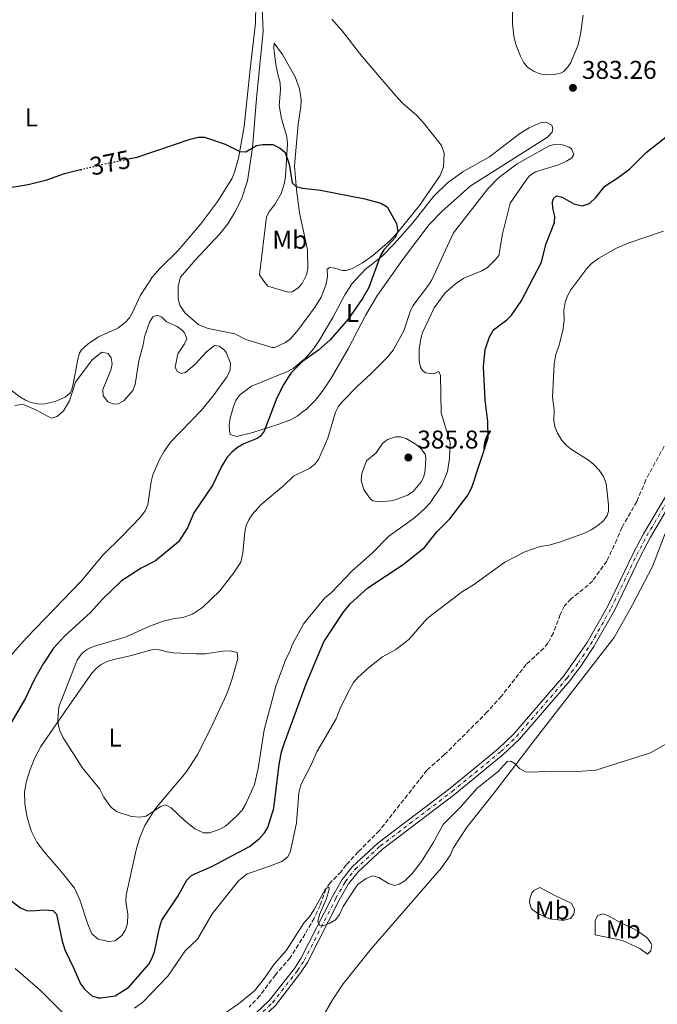
# Model space of a CAD drawing. Units: metres. Extents: x 625375 to 628853, y 4680975 to 4683349.
# Drawn here: x 627405 to 627654, y 4681639 to 4682023 of the extents above; entities that cross this region are included whole.
import ezdxf
from ezdxf.enums import TextEntityAlignment as Align

# ---------------------------------------------------------------- set-up
doc = ezdxf.new("R2010")
doc.units = ezdxf.units.M
doc.header["$MEASUREMENT"] = 0
for name, pattern in [('DGN Style 3', [2.435890702152634, 1.739921930109024, -0.6959687720436097]), ('DGN Style 4', [2.7856150101045474, 1.391937544087219, -0.6959687720436097, 0.001739921930109024, -0.6959687720436097]), ('DGN Style 5', [1.217945351076317, 0.5219765790327072, -0.6959687720436097])]:
    doc.linetypes.add(name, pattern=pattern)
for name, color, linetype, lineweight in [('Barranco lineal', 142, 'DGN Style 3', 13), ('Cota de curva de nivel directora', 7, 'Continuous', 0), ('Cota de punto acotado terreno', 7, 'Continuous', 0), ('Curva de nivel directora', 30, 'Continuous', 30), ('Curva de nivel directora no vista', 30, 'DGN Style 5', 30), ('Curva de nivel intermedia', 30, 'Continuous', 0), ('Eje pista pavimentada', 7, 'DGN Style 4', 0), ('Etiqueta de uso rústico', 92, 'Continuous', 0), ('Línea de cambio de uso (parcela vista)', 92, 'Continuous', 0), ('Línea de pista pavimentada', 7, 'Continuous', 0), ('pavimentado', 23, 'Continuous', 0), ('Punto acotado terreno (símbolo)', 7, 'Continuous', 0)]:
    doc.layers.add(name, color=color, linetype=linetype, lineweight=lineweight)
doc.styles.add('Style-Arial', font='arial.ttf')

# ---------------------------------------------------------------- blocks, each defined once
blk = doc.blocks.new('5PATER')
at = {"layer": 'Punto acotado terreno (símbolo)', "linetype": 'Continuous', "lineweight": 0}
h = blk.add_hatch(color=51, dxfattribs=at)
edge = h.paths.add_edge_path()
edge.add_ellipse((0, 0), major_axis=(-0.1095731443231308, -0.1110710700762829), ratio=0.9994222409660317, start_angle=0, end_angle=360)

msp = doc.modelspace()

# ---------------------------------------------------------------- linework, layer by layer
at = {"layer": 'Barranco lineal', "color": 142, "linetype": 'DGN Style 3', "lineweight": 13}
msp.add_polyline3d([(627656.3399999999, 4681856.730000001, 366.9199999999983), (627649.1299999999, 4681843.539999999, 366.6499999999942), (627645.5999999996, 4681835.100000001, 366.5099999999948), (627639.8200000003, 4681825.08, 366.2400000000052), (627637.8700000001, 4681820.350000001, 365.9600000000065), (627633.9199999999, 4681811.9, 365.9600000000065), (627628.4400000004, 4681804.289999999, 365.5399999999936), (627626.6600000003, 4681802.539999999, 365.5299999999988), (627619.9600000001, 4681797.199999999, 365.6999999999971), (627617.4699999997, 4681794.51, 365.5800000000018), (627615.7699999996, 4681791.07, 365.5399999999936), (627613.0999999996, 4681783.930000001, 365.5399999999936), (627610.9699999997, 4681779.930000001, 365.5399999999936), (627609.3700000001, 4681778, 365.5399999999936), (627602.4900000002, 4681771.630000001, 365.4100000000035), (627592.79, 4681759.220000001, 365.4100000000035), (627587.29, 4681753.109999999, 365.2700000000041), (627570.6799999997, 4681736.5, 365.179999999993), (627563.7699999996, 4681730.369999999, 365.1300000000047), (627545.2100000001, 4681706.859999999, 364.9900000000052), (627536.9500000002, 4681698.550000001, 364.9900000000052), (627532.29, 4681693.529999999, 364.9900000000052), (627530.29, 4681690.82, 364.9900000000052), (627526.0499999998, 4681686.560000001, 364.9900000000052), (627524.3700000001, 4681684.16, 364.9900000000052), (627522.0999999996, 4681677.680000001, 364.8600000000006), (627519.8200000003, 4681672.74, 364.7299999999959), (627516.25, 4681666.609999999, 364.7899999999936), (627510.4500000002, 4681657.300000001, 364.4400000000023), (627504.6699999999, 4681650.65, 364.3800000000047), (627498.5599999997, 4681642.470000001, 364.3099999999977), (627494.4600000001, 4681638.08, 364.1000000000058)], dxfattribs=at)
at = {"layer": 'Curva de nivel directora', "color": 30, "linetype": 'Continuous', "lineweight": 30, "elevation": 375, "flags": 128}
for points in [[(627331.0700000003, 4681983.280000002), (627336.3200000008, 4681982.980000001), (627339.4500000001, 4681982.250000001), (627343.0699999988, 4681980.630000004), (627353.9499999997, 4681973.310000002), (627357.07, 4681971.560000002), (627361.7899999984, 4681968.08), (627372.4500000002, 4681962.160000001), (627378.1900000002, 4681958.550000001), (627384.1299999991, 4681956.36), (627387.5199999998, 4681956.289999999), (627398.7699999996, 4681957.130000002), (627408.2099999987, 4681958.67), (627415.5699999991, 4681960.5), (627422.4299999989, 4681963.02), (627428.6200000005, 4681964.51)], [(627442.1499999999, 4681642.470000002), (627447.5599999991, 4681645.84), (627455.2500000002, 4681654.820000002), (627456.54, 4681656.960000004), (627457.5199999991, 4681659.609999999), (627459.419999999, 4681668.910000003), (627460.3199999997, 4681671.940000001), (627466.4599999997, 4681681.08), (627470.1399999988, 4681687.58), (627471.9499999994, 4681689.33), (627473.029999999, 4681689.940000001), (627479.8699999986, 4681692.880000002), (627494.5699999994, 4681700.630000001), (627498.3699999992, 4681703.670000001), (627500.400000001, 4681705.939999999), (627501.7199999997, 4681708.080000001), (627504.0399999998, 4681715.630000002), (627506.0899999995, 4681732.67), (627507.0700000008, 4681737.580000001), (627508.1700000004, 4681741.03), (627516.6199999994, 4681764.09), (627523.5300000006, 4681780.49), (627531.0699999998, 4681791.940000001), (627533.77, 4681795.330000001), (627540.7300000003, 4681801.449999999), (627554.5300000004, 4681810.630000001), (627562.8699999999, 4681817.210000002), (627567.5700000004, 4681823.380000001), (627572.7499999994, 4681828.460000001), (627579.8399999993, 4681837.690000001), (627581.4199999997, 4681840.980000001), (627587.5899999987, 4681860.010000001), (627587.4700000002, 4681866.380000001), (627586.489999999, 4681874.62), (627585.8600000008, 4681887.77), (627586.4399999998, 4681894.400000001), (627588.2100000001, 4681899.400000001), (627589.7099999998, 4681902.020000001), (627594.9499999991, 4681905.980000001), (627596.6900000003, 4681907.779999999), (627600.4900000001, 4681913.279999999), (627608.4099999995, 4681928.500000001), (627610.1599999996, 4681935.300000001), (627613.5500000003, 4681943.87), (627613.6100000007, 4681946.369999999), (627612.8599999996, 4681949.53), (627612.7900000003, 4681952.02), (627613.1500000001, 4681953.24), (627614.2499999999, 4681954.290000001), (627616.5700000002, 4681953.720000001), (627621.0099999991, 4681951.220000002), (627624.3599999996, 4681950.450000001), (627627.2299999996, 4681951.350000001), (627629.6199999991, 4681953.630000002), (627633.1300000005, 4681958.020000001), (627638.3999999987, 4681961.460000001), (627642.9099999995, 4681964.880000001), (627649.2699999985, 4681971.180000001), (627660.7399999994, 4681980.220000001)], [(627447.3800000002, 4681968.689999999), (627450.7199999996, 4681969.380000001), (627471.4299999987, 4681976.340000001), (627474.5199999998, 4681977.160000001), (627477.0199999987, 4681977.220000002), (627485.1100000001, 4681974.460000001), (627490.7800000008, 4681971.560000002), (627493.1900000003, 4681971.510000001), (627497.2800000006, 4681973.980000001), (627499.7599999994, 4681974.36), (627503.6399999998, 4681974.26), (627506.4999999986, 4681972.920000001), (627508.4199999986, 4681971.15), (627510.0900000005, 4681966.689999999), (627511.2699999984, 4681959.4), (627512.7599999993, 4681957.880000001), (627515.1799999999, 4681957.310000001), (627522.3199999991, 4681956.560000001), (627539.53, 4681953.16), (627545.8400000001, 4681951.440000001), (627548.3199999988, 4681950.000000002), (627551.8799999994, 4681943.480000001), (627552.4400000004, 4681940.340000001), (627551.3399999985, 4681938.09), (627546.9499999986, 4681933.199999999), (627545.5999999986, 4681931.100000001), (627541.1599999995, 4681918.57), (627538.6499999994, 4681914.240000002), (627533.01, 4681906.260000002), (627526.0699999998, 4681898.120000001), (627521.49, 4681894.170000001), (627515.2800000005, 4681889.689999999), (627510.7000000007, 4681885.130000002), (627507.909999999, 4681880.91), (627505.1699999986, 4681875.59), (627500.3000000004, 4681862.53), (627498.7899999993, 4681860.480000001), (627497.5899999992, 4681859.650000001), (627492.2999999984, 4681857.580000001), (627489.9499999993, 4681856.26), (627487.6200000002, 4681854.420000001), (627485.8399999988, 4681852.480000001), (627483.6500000005, 4681848.850000001), (627480.2599999999, 4681841.590000001), (627472.9100000005, 4681830.79), (627470.3400000001, 4681824.880000001), (627466.889999999, 4681819.42), (627457.89, 4681812.07), (627452.3800000004, 4681809.130000002), (627444.6800000002, 4681804.230000002), (627437.2999999997, 4681797.11), (627432.730000001, 4681792.050000003), (627422.3799999999, 4681782.600000001), (627418.0700000003, 4681778.029999999), (627414.1200000007, 4681771.880000002), (627410.6499999994, 4681765.619999999), (627407.1799999983, 4681758.439999999), (627396.8699999996, 4681740.990000002)], [(627399.3499999985, 4681681.130000002), (627405.2599999983, 4681676.76), (627407.6099999996, 4681675.789999999), (627408.98, 4681675.619999999), (627414.74, 4681676.050000001), (627417.8400000001, 4681675.670000001), (627419.2399999994, 4681674.310000002), (627421.5499999983, 4681663.770000001), (627422.639999999, 4681660.17), (627426.1100000002, 4681653.170000002), (627428.7000000009, 4681647.100000001), (627430.2299999997, 4681645.130000002), (627433.0700000006, 4681642.430000001), (627435.4899999991, 4681641.66), (627436.6099999989, 4681641.630000002), (627442.1499999999, 4681642.470000002)]]:
    msp.add_lwpolyline(points, dxfattribs=at)
at = {"layer": 'Curva de nivel directora no vista', "color": 30, "linetype": 'DGN Style 5', "lineweight": 30, "elevation": 375, "flags": 128}
msp.add_lwpolyline([(627428.6200000005, 4681964.51), (627436.9100000006, 4681966.510000001), (627447.3800000002, 4681968.689999999)], dxfattribs=at)
at = {"layer": 'Curva de nivel intermedia', "color": 30, "linetype": 'Continuous', "lineweight": 0, "flags": 128}
for points, elevation in [([(627530.7100000001, 4681873.999999999), (627536.6399999999, 4681880.119999998), (627542.0700000015, 4681885.019999998), (627548.1700000013, 4681891.140000001), (627550.5400000005, 4681894.100000001), (627554.7200000003, 4681901.739999999), (627557.1900000002, 4681909.17), (627558.2499999997, 4681911.440000001), (627564.4299999999, 4681919.439999999), (627565.6500000004, 4681921.619999999), (627574.0999999995, 4681939.939999999), (627587.5400000017, 4681957.069999999), (627591.65, 4681961.329999999), (627598.9700000002, 4681966.779999998), (627611.4200000003, 4681973.849999999), (627613.860000001, 4681974.4), (627616.6500000005, 4681974.170000001), (627619.240000001, 4681973.319999998), (627620.2100000011, 4681972.609999998), (627621.1100000021, 4681970.390000001), (627620.2699999993, 4681969.17), (627618.1600000014, 4681967.779999998), (627614.7300000006, 4681966.24), (627606.0700000013, 4681963.619999998), (627603.9600000014, 4681962.220000002), (627603.0100000014, 4681961.159999999), (627596.2800000013, 4681951.42), (627593.2000000012, 4681939.500000001), (627591.7800000019, 4681931.05), (627590.4299999997, 4681929.3), (627587.3800000009, 4681926.329999999), (627585.2300000006, 4681925.039999999), (627578.1100000015, 4681922.220000001), (627574.9300000009, 4681920.05), (627570.8400000005, 4681916.439999998), (627566.6100000015, 4681910.680000001), (627562.1800000013, 4681901.279999999), (627561.4700000006, 4681899.259999999), (627560.6799999994, 4681894.600000001), (627560.7500000009, 4681889.96), (627561.2800000006, 4681887.539999999), (627562.0100000015, 4681886.189999999), (627563.2300000018, 4681885.349999999), (627566.3400000011, 4681884.88), (627568.3900000007, 4681885.77), (627569.0999999993, 4681884.229999999), (627569.2699999991, 4681869.699999998), (627572.7800000006, 4681858.09), (627572.5300000003, 4681851.939999999), (627571.7800000014, 4681846.890000001), (627569.5900000011, 4681841.4), (627564.990000001, 4681834.630000001), (627562.9800000016, 4681832.470000002), (627558.9100000013, 4681828.800000001), (627548.9700000014, 4681821.67), (627542.4699999993, 4681814.99), (627534.6600000019, 4681808.159999999), (627526.3600000005, 4681799.599999999), (627523.9800000021, 4681797.67), (627515.7099999997, 4681787.56), (627511.3600000001, 4681779.58), (627510.2000000001, 4681776.46), (627508.6900000012, 4681773.689999999), (627504.9000000004, 4681763.130000002), (627500.3400000005, 4681746.2), (627497.9199999999, 4681731.13), (627496.5400000007, 4681724.800000001), (627493.0499999995, 4681716.999999999), (627491.770000001, 4681714.859999998), (627489.8100000008, 4681712.769999999), (627485.270000001, 4681708.62), (627483.0500000014, 4681707.390000001), (627479.1100000008, 4681705.949999999), (627476.6200000008, 4681706.029999999), (627473.2300000001, 4681707.509999999), (627469.2300000014, 4681710.779999999), (627463.99, 4681715.689999999), (627461.7700000004, 4681716.859999998), (627459.8500000003, 4681716.32), (627454.230000001, 4681712.449999998), (627451.7600000012, 4681712.06), (627448.5600000004, 4681712.359999999), (627443.0199999994, 4681714.160000001), (627440.980000001, 4681715.59), (627439.8800000012, 4681716.87), (627437.7700000012, 4681719.930000001), (627436.1700000009, 4681723.01), (627429.3300000011, 4681731.499999999), (627421.7500000016, 4681743.259999999), (627420.680000001, 4681745.519999999), (627420.1400000001, 4681747.539999999), (627419.8300000017, 4681750.029999998), (627420.2499999997, 4681755.17), (627427.3100000005, 4681773.289999999), (627429.1600000013, 4681775.900000001), (627431.0800000012, 4681777.499999999), (627433.6699999997, 4681778.639999999), (627446.4400000015, 4681782.359999998), (627455.3200000018, 4681786.449999999), (627460.9400000012, 4681788.499999999), (627465.2599999994, 4681789.529999999)], 380.0000000000001), ([(627632.6000000008, 4681827.599999999), (627634.1000000006, 4681829.670000001), (627634.6100000001, 4681831.419999998), (627634.57, 4681833.92), (627633.6600000003, 4681842.149999999), (627632.5700000017, 4681844.87), (627630.9199999999, 4681847.359999999), (627628.820000001, 4681849.57), (627626.7300000011, 4681851.26), (627620.1300000007, 4681855.489999999), (627618.2100000007, 4681856.98), (627616.2800000017, 4681859.180000001), (627614.6900000002, 4681861.740000002), (627613.6200000017, 4681864.3), (627613.2500000009, 4681866.779999999), (627613.3500000014, 4681870.84), (627612.7500000001, 4681875.880000001), (627613.4100000017, 4681888.739999999), (627614.0399999998, 4681892.529999998), (627615.1999999998, 4681895.65), (627616.8200000003, 4681901.869999999), (627617.2800000008, 4681905.83), (627617.2200000006, 4681909.619999998), (627617.690000002, 4681912.720000001), (627618.49, 4681915.09), (627619.9500000018, 4681917.649999999), (627626.0899999996, 4681925.929999999), (627627.7999999997, 4681927.75), (627630.8600000017, 4681929.980000001), (627637.6700000003, 4681933.92), (627642.2800000013, 4681935.819999999), (627655.9800000007, 4681940.5)], 370.0000000000001), ([(627458.6000000008, 4681907.849999998), (627460.3200000019, 4681907.01), (627462.2500000009, 4681905.15), (627466.4100000006, 4681903.319999999), (627468.3799999999, 4681901.869999999), (627469.2000000001, 4681900.959999999), (627470.1400000011, 4681898.59), (627469.2699999993, 4681896.659999999), (627466.5700000015, 4681892.66), (627465.6200000015, 4681887.579999999), (627466.3400000012, 4681885.77), (627467.9000000014, 4681885.109999999), (627469.6100000013, 4681885.480000001), (627473.4300000013, 4681888.710000001), (627477.7499999997, 4681893.519999999), (627480.9800000017, 4681895.98), (627482.7000000007, 4681895.66), (627484.7600000014, 4681894.199999998), (627485.4900000001, 4681893.289999999), (627487.1100000006, 4681889.019999999), (627486.980000001, 4681886.429999999), (627485.8099999997, 4681883.829999999), (627480.4200000007, 4681876.350000001), (627475.860000001, 4681870.769999999), (627463.82, 4681858.279999998), (627461.14, 4681854.539999999), (627459.3000000005, 4681851.249999999), (627456.8100000005, 4681845.529999999), (627456.16, 4681842.939999999), (627454.9199999995, 4681833.800000001), (627453.9100000014, 4681831.519999999), (627452.1100000021, 4681829.009999999), (627444.9599999995, 4681821.600000001), (627437.4400000004, 4681814.399999999), (627428.8799999997, 4681804.130000002), (627407.5500000016, 4681781.960000001), (627400.3200000008, 4681773.78)], 370.0000000000001), ([(627403.0499999999, 4681872.57), (627405.5600000002, 4681872.930000001), (627406.6600000019, 4681872.800000001), (627411.51, 4681870.730000001), (627417.2300000021, 4681867.630000001), (627419.5700000002, 4681868.240000002), (627422.0100000009, 4681870.46), (627424.3500000011, 4681874.449999998), (627426.6500000012, 4681881.71), (627433.1700000013, 4681890.38), (627436.9700000011, 4681893.4), (627439.4100000019, 4681892.869999998), (627440.6100000021, 4681891.220000001), (627440.99, 4681888.82), (627440.4700000013, 4681886.38), (627437.36, 4681878.779999999), (627437.540000001, 4681876.29), (627439.3200000002, 4681873.989999999), (627441.8000000013, 4681873.050000001), (627443.300000001, 4681873.199999998), (627445.5200000006, 4681874.430000001), (627449.0700000002, 4681878.449999999), (627450.04, 4681880.749999999), (627451.4700000007, 4681890.009999999), (627453.1000000001, 4681896.23), (627453.5600000005, 4681899.34), (627455.5400000009, 4681905.05), (627456.8700000008, 4681907.130000001), (627458.6000000008, 4681907.849999998)], 370.0000000000001), ([(627465.2599999994, 4681789.529999999), (627468.5200000006, 4681789.929999999), (627472.2900000013, 4681791.189999999), (627476.2000000007, 4681793.829999999), (627482.9800000022, 4681800.3), (627488.3800000001, 4681807.27), (627491.2000000009, 4681811.529999999), (627491.9299999997, 4681815.130000001), (627492.7800000012, 4681823.340000001), (627493.310000001, 4681825.779999999), (627494.2600000009, 4681828.01), (627495.6600000003, 4681830.109999998), (627499.0300000008, 4681833.819999999), (627508.0099999995, 4681841.369999999), (627511.72, 4681844.970000001), (627518.040000001, 4681848.17), (627520.0100000004, 4681849.729999999), (627521.4299999997, 4681851.49), (627525.0800000018, 4681859.81), (627528.0900000003, 4681869.92), (627529.1900000002, 4681872.09), (627530.7100000001, 4681873.999999999)], 380.0000000000001), ([(627545.260000001, 4681834.999999999), (627542.8100000012, 4681835.42), (627542.1500000019, 4681835.810000001), (627541.1000000014, 4681837), (627539.1600000013, 4681839.890000001), (627538.0700000006, 4681843.32), (627538.37, 4681846.07), (627540.2200000007, 4681850.949999999), (627543.9300000012, 4681854.079999999), (627546.4500000002, 4681857.730000001), (627548.4000000015, 4681859.269999999), (627551.6400000004, 4681860.390000001), (627553.4700000009, 4681860.42), (627555.7100000005, 4681859.759999998), (627559.5400000017, 4681857.409999999), (627561.4100000003, 4681855.769999999), (627563.0399999997, 4681853.640000001), (627563.4000000019, 4681852.140000001), (627563.1300000013, 4681847.319999999), (627562.5700000003, 4681844.890000001), (627561.6500000017, 4681842.99), (627558.4100000006, 4681839.099999999), (627556.1799999999, 4681837.599999999), (627551.8000000013, 4681835.9), (627549.7200000002, 4681835.41), (627545.260000001, 4681834.999999999)], 385), ([(627449.7000000004, 4681637.720000001), (627452.9300000002, 4681640.009999999), (627462.7600000005, 4681650.13), (627469.4900000007, 4681660.060000001), (627474.2400000005, 4681664.600000001), (627480.0000000005, 4681674.48), (627490.24, 4681687.300000001), (627493.6300000006, 4681690.03), (627501.3200000018, 4681692.56), (627507.1500000012, 4681694.88), (627509.5300000017, 4681696.63), (627510.6200000002, 4681698.899999999), (627512.9400000003, 4681709.939999999), (627513.7899999997, 4681721.66), (627514.600000001, 4681724.769999999), (627518.7100000017, 4681732.739999999), (627520.7700000001, 4681737.599999999), (627528.3099999995, 4681750.449999999), (627530.2000000004, 4681755.08), (627533.6400000004, 4681762.060000001), (627535.1500000014, 4681764.66), (627536.8000000009, 4681766.539999999), (627540.9699999995, 4681770.279999999), (627546.4900000005, 4681774.56), (627551.6400000004, 4681777.479999999), (627556.77, 4681781.359999999), (627563.6699999999, 4681789.369999998), (627565.6300000002, 4681790.930000001), (627577.6199999999, 4681800.079999999), (627581.870000001, 4681802.720000001), (627594.1800000002, 4681811.480000001), (627601.99, 4681815.600000001), (627607.9800000002, 4681817.58), (627611.4100000013, 4681818.15), (627615.8600000015, 4681819.429999999), (627625.2800000005, 4681822.84), (627627.8399999999, 4681824.09), (627630.3900000001, 4681825.849999999), (627632.6000000008, 4681827.599999999)], 370.0000000000001), ([(627482.3400000007, 4681633.88), (627490.28, 4681639.380000001), (627496.4800000006, 4681644.470000001), (627500.4500000002, 4681649.350000001), (627504.1500000015, 4681654.83), (627509.0500000011, 4681660.329999999), (627515.9100000008, 4681670.999999999), (627517.8200000019, 4681673.099999999), (627519.8200000002, 4681676.149999999), (627524.1699999999, 4681684.130000001), (627525.54, 4681684.849999999), (627525.6400000006, 4681683.900000001), (627524.4900000017, 4681680.01), (627521.9200000013, 4681674.12), (627521.2700000008, 4681671.359999999), (627521.9800000016, 4681669.819999999), (627523.1900000009, 4681669.75), (627525.6699999997, 4681670.65), (627528.1399999995, 4681672.15), (627529.6600000017, 4681674.130000001), (627531.1600000015, 4681677.27), (627536.3600000006, 4681685.230000001), (627536.9599999996, 4681685.970000001), (627540.0300000008, 4681688.17), (627542.5900000001, 4681689.240000002), (627544.9900000006, 4681688.55), (627548.7500000002, 4681686.239999999), (627551.1700000009, 4681685.49), (627552.9600000012, 4681686.039999999), (627555.2000000009, 4681687.24), (627558.1600000003, 4681690.249999999), (627561.6000000002, 4681694.869999999), (627566.1399999999, 4681702.08), (627570.160000001, 4681709.279999999), (627576.7000000011, 4681715.819999999), (627583.3600000021, 4681723.430000001), (627591.6000000008, 4681729.92), (627595.070000002, 4681733.759999999), (627596.5300000017, 4681733.949999999), (627598.1800000012, 4681732.95), (627599.850000001, 4681731.079999999), (627602.1900000012, 4681729.829999999), (627604.6900000002, 4681729.600000001), (627612.4300000004, 4681729.98), (627622.490000001, 4681729.970000001), (627629.6200000013, 4681730.489999999), (627650.9400000004, 4681737.21), (627661.5199999996, 4681743.220000001)], 365.0000000000001), ([(627403.1700000007, 4681653.130000002), (627413.0600000012, 4681644.58), (627421.5100000004, 4681636.079999999)], 370.0000000000001)]:
    msp.add_lwpolyline(points, dxfattribs=dict(at, elevation=elevation))
at = {"layer": 'Eje pista pavimentada', "color": 7, "linetype": 'DGN Style 4', "lineweight": 0}
msp.add_polyline3d([(627489.5300000013, 4681626.38, 365.0299999999988), (627503.5300000003, 4681639.77, 365.1600000000035), (627513.3000000002, 4681652.289999999, 365.2400000000052), (627515.949999999, 4681656.250000002, 365.2400000000052), (627528.2600000004, 4681680.530000002, 365.1799999999931), (627531.9299999982, 4681686.920000004, 365.2500000000001), (627535.8199999996, 4681691.84, 365.2899999999935), (627545.5300000014, 4681700.810000001, 365.3099999999976), (627573.5899999997, 4681722.120000003, 365.2599999999949), (627592.5599999975, 4681737.670000004, 365.5899999999965), (627598.730000001, 4681743.54, 365.6799999999931), (627618.3599999984, 4681766.210000002, 365.7700000000042), (627622.8199999996, 4681772.24, 365.9700000000012), (627627.6099999996, 4681779.440000001, 366.179999999993), (627635.6600000008, 4681793.620000001, 366.5099999999949), (627645.5300000012, 4681814.270000001, 366.8099999999977), (627649.539999999, 4681821.780000002, 366.9400000000024), (627661.0199999989, 4681841.289999999, 367.1600000000035)], dxfattribs=at)
at = {"layer": 'Línea de cambio de uso (parcela vista)', "color": 92, "linetype": 'Continuous', "lineweight": 0, "extrusion": (-0.07732040510152541, 0.02935311708808842, 0.9965741063624668), "elevation": 89282.76206443232, "flags": 128}
msp.add_lwpolyline([(-4599787.87283891, -1071289.758691105), (-4599785.701017735, -1071291.088725985), (-4599784.739024479, -1071291.935111817)], dxfattribs=at)
at = {"layer": 'Línea de cambio de uso (parcela vista)', "color": 92, "linetype": 'Continuous', "lineweight": 0, "extrusion": (-0.02841250294154006, -0.007819069325843335, 0.9995657016081909), "elevation": -54053.47804283403, "flags": 128}
msp.add_lwpolyline([(-4347480.516435651, 1846401.805109443), (-4347480.516435651, 1846410.967352618)], dxfattribs=at)
at = {"layer": 'Línea de cambio de uso (parcela vista)', "color": 92, "linetype": 'Continuous', "lineweight": 0, "extrusion": (-0.04103713138648069, -0.08870900838890625, 0.9952118697434359), "elevation": -440685.2388715982, "flags": 128}
msp.add_lwpolyline([(-1396194.178809281, 4491011.068226832), (-1396191.906311745, 4491012.091337261), (-1396191.281305785, 4491012.193648305)], dxfattribs=at)
at = {"layer": 'Línea de cambio de uso (parcela vista)', "color": 92, "linetype": 'Continuous', "lineweight": 0}
for points in [[(627520.1399999997, 4681911.08, 372.9199999999983), (627513.7199999997, 4681902.230000001, 372.2599999999948), (627510.5800000001, 4681898.57, 371.9199999999983), (627508.5700000003, 4681897.130000001, 371.8099999999977), (627504.29, 4681895.180000001, 371.5599999999977), (627503.4100000003, 4681895.180000001, 371.5099999999948), (627493.1799999997, 4681898.300000001, 371.4400000000023), (627488.8799999999, 4681900.529999999, 371.4400000000023), (627478.4299999997, 4681902.539999999, 371.8099999999977), (627474.8099999997, 4681904.08, 371.8500000000058), (627469.5300000003, 4681908.550000001, 371.820000000007), (627467.3799999999, 4681911.689999999, 371.9199999999983), (627466.7599999999, 4681914.15, 372.0299999999988), (627466.7300000006, 4681919.09, 372.2200000000012), (627467.7000000002, 4681922.619999999, 372.3600000000006), (627473.3399999999, 4681929.17, 372.5399999999936), (627483.0300000003, 4681939.5, 373.5099999999948), (627486.1299999999, 4681943.4, 373.6900000000023), (627488.7599999999, 4681947.65, 373.8500000000058), (627491.4699999997, 4681953.060000001, 374.1000000000058), (627493.7599999999, 4681960.180000001, 374.4499999999971), (627495.7699999996, 4681973.02, 374.8800000000047), (627497.2400000002, 4681992.25, 375.820000000007), (627499.8600000005, 4682018.529999999, 376.6699999999983), (627499.29, 4682033.619999999, 376.9499999999971)], [(627497.0599999997, 4682029.109999999, 376.6000000000058), (627496.9100000003, 4682021.609999999, 376.75), (627494.8799999999, 4682003.74, 375.8600000000006), (627492.5499999998, 4681981.33, 375.3000000000029), (627490.3300000001, 4681969.039999999, 375.0299999999988), (627488.7400000002, 4681963.470000001, 374.8399999999965), (627487.75, 4681961.180000001, 374.6900000000023), (627482.2800000003, 4681952.27, 374.320000000007), (627475.5300000003, 4681943.390000001, 373.8699999999953), (627466.7199999997, 4681933.01, 373.0899999999965), (627459.5700000003, 4681926.029999999, 372.75), (627456.7400000002, 4681922.730000001, 372.5299999999988), (627451.8899999997, 4681915.380000001, 371.8500000000058), (627448.79, 4681908.57, 371.7799999999988), (627447.7599999999, 4681906.789999999, 371.7200000000012), (627446.1200000001, 4681904.890000001, 371.5200000000041), (627443.2300000006, 4681902.779999999, 371.2299999999959), (627435.7300000006, 4681899.380000001, 371.0299999999988), (627431.5899999999, 4681896.600000001, 371.0899999999965), (627429, 4681894.279999999, 371.0800000000018), (627428.2800000003, 4681893.029999999, 371.0299999999988), (627427.5599999997, 4681890.619999999, 370.8899999999995), (627425.8399999999, 4681880.850000001, 370.1999999999971), (627425.1600000003, 4681878.470000001, 370.0899999999965), (627424.5800000001, 4681877.550000001, 370.0599999999977), (627422.6600000003, 4681875.859999999, 370.0599999999977), (627418.7300000006, 4681874.17, 370.0599999999977), (627414.1500000004, 4681873.119999999, 370), (627411.7100000001, 4681873.210000001, 370.1199999999953), (627409.2800000003, 4681873.77, 370.3600000000006), (627407.2300000006, 4681874.65, 370.4799999999959), (627404.9400000004, 4681875.99, 370.4799999999959), (627401.04, 4681879, 370.3999999999942)], [(627624.75, 4682024.76, 382.570000000007), (627623.6900000004, 4682017.34, 382.6399999999995), (627622.7400000002, 4682013.100000001, 382.8399999999965), (627619.8399999999, 4682006.220000001, 383.3999999999942), (627618.9100000003, 4682004.67, 383.4600000000065), (627617.2100000001, 4682002.779999999, 383.5), (627615.8700000001, 4682002.060000001, 383.5299999999988), (627613.4199999999, 4682001.539999999, 383.5800000000018), (627610.3200000003, 4682001.449999999, 383.8699999999953), (627607.7800000003, 4682001.9, 383.8699999999953), (627605.3399999999, 4682002.850000001, 383.8699999999953), (627603.0099999999, 4682004.42, 383.8699999999953), (627601.4800000006, 4682006.390000001, 383.8000000000029), (627600.29, 4682008.689999999, 383.8500000000058), (627598.4699999997, 4682013.32, 384), (627597.6799999997, 4682016.57, 384.0299999999988), (627597.1299999999, 4682021.52, 384.070000000007), (627597.1100000005, 4682027.24, 384.1199999999953)], [(627526.6900000004, 4682023.16, 377.75), (627530.7000000002, 4682018.680000001, 377.8399999999965), (627538.3300000001, 4682008.789999999, 377.3800000000047), (627551.6799999997, 4681993.25, 376.8999999999942), (627554.1200000001, 4681990.49, 376.7400000000052), (627559.8200000003, 4681985.619999999, 376.4499999999971), (627562.4199999999, 4681982.810000001, 376.2899999999936), (627569.4600000001, 4681973.939999999, 376.179999999993), (627570.54, 4681970.869999999, 376.2299999999959), (627570.29, 4681965.630000001, 376.1699999999983), (627568.8700000001, 4681962.199999999, 376.0399999999936), (627560.8600000005, 4681950.600000001, 375.6100000000006), (627552.5999999996, 4681940.25, 374.9499999999971), (627549.1100000005, 4681936.680000001, 374.7100000000065), (627542.7199999997, 4681931.08, 374.320000000007), (627538.6500000004, 4681928.189999999, 374.1199999999953), (627534.6799999997, 4681925.949999999, 373.9900000000052), (627532.2999999998, 4681925.199999999, 373.9600000000065), (627530.8399999999, 4681925.140000001, 373.9199999999983), (627527.8700000001, 4681926.08, 373.6399999999995), (627525.9000000004, 4681926.380000001, 373.6399999999995), (627524.9199999999, 4681925.710000001, 373.4400000000023), (627524.9699999997, 4681922.75, 373.3699999999953), (627524.3600000005, 4681919.460000001, 373.2299999999959), (627522.4600000001, 4681914.83, 373.0800000000018), (627520.1399999997, 4681911.08, 372.9199999999983)], [(627509.6900000004, 4681916.74, 372.570000000007), (627501.7699999996, 4681919.08, 372.6399999999995), (627500.1699999999, 4681920.980000001, 372.7299999999959), (627498.4699999997, 4681923.449999999, 372.9900000000052), (627501.1900000004, 4681946.15, 374.0200000000041), (627502.3499999996, 4681948.33, 374.1000000000058), (627504.4000000004, 4681950.960000001, 374.1900000000023), (627506.8899999997, 4681955.27, 374.5500000000029), (627508.2300000006, 4681959.359999999, 374.7200000000012), (627508.5499999998, 4681961.83, 374.7899999999936), (627509.3399999999, 4681974.66, 375.2100000000065), (627509.0700000003, 4681977.289999999, 375.2899999999936), (627507.0599999997, 4681984.51, 375.5899999999965), (627506.0999999996, 4681989.550000001, 375.6699999999983), (627506.6600000003, 4681995.630000001, 376.0200000000041), (627506.5199999996, 4681998.119999999, 376.1199999999953), (627506.2699999996, 4681999.560000001, 376.1499999999942), (627505.9299999997, 4682000.539999999, 376.0500000000029), (627504.8700000001, 4682005.449999999, 376.1900000000023), (627504.1100000005, 4682011.84, 376.5), (627504.2400000002, 4682013.810000001, 376.4600000000065), (627507.4199999999, 4682009.439999999, 376.6699999999983), (627512.3200000003, 4682000.630000001, 376.6000000000058), (627514.0300000003, 4681995.949999999, 376.3800000000047), (627514.7100000001, 4681991.779999999, 376.1199999999953), (627514.6399999997, 4681989.029999999, 375.9499999999971), (627513.5899999999, 4681982.279999999, 375.9100000000035), (627512.1100000005, 4681965.980000001, 375.4199999999983), (627512.9199999999, 4681956.609999999, 375.0800000000018), (627514.1200000001, 4681947.630000001, 374.8099999999977), (627517.1399999997, 4681933.27, 374.0899999999965), (627517.2599999999, 4681925.880000001, 373.3300000000018), (627516.7599999999, 4681923.460000001, 373.1499999999942), (627515.1699999999, 4681920.100000001, 373.0200000000041), (627513.4400000004, 4681918.279999999, 372.9499999999971), (627511.1699999999, 4681916.83, 372.7100000000065), (627509.6900000004, 4681916.74, 372.570000000007)], [(627512.0099999999, 4681867.789999999, 376.1199999999953), (627510.29, 4681866.869999999, 376.0200000000041), (627505.6100000005, 4681865.140000001, 375.5899999999965), (627495.8300000001, 4681862.029999999, 374.3699999999953), (627489.4699999997, 4681860.430000001, 373.7299999999959), (627487.0800000001, 4681861.25, 373.6100000000006), (627486.7300000006, 4681862.560000001, 373.5399999999936), (627486.6799999997, 4681865.060000001, 373.5399999999936), (627487.0700000003, 4681867.65, 373.4600000000065), (627488.3300000001, 4681872.220000001, 373.3600000000006), (627489.2699999996, 4681874.539999999, 373.3300000000018), (627490.6799999997, 4681876.630000001, 373.3300000000018), (627495.3200000003, 4681880.09, 373.3300000000018), (627509.3399999999, 4681885.890000001, 374.8500000000058), (627511.5599999997, 4681887.029999999, 374.929999999993), (627516.4000000004, 4681890.980000001, 374.8800000000047), (627519.6500000004, 4681894.76, 374.8099999999977), (627522.0099999999, 4681898.350000001, 374.7200000000012), (627527.0700000003, 4681906.84, 374.5), (627531.7400000002, 4681915.67, 374.4799999999959), (627534.5599999997, 4681920.15, 374.5200000000041), (627539.7199999997, 4681925.609999999, 374.679999999993), (627546.1299999999, 4681930.699999999, 375.0899999999965), (627551.1699999999, 4681935.689999999, 375.4100000000035), (627558.3300000001, 4681943.75, 375.8800000000047), (627566.3799999999, 4681954.050000001, 376.6300000000047), (627571.7100000001, 4681959.300000001, 377.3099999999977), (627577.8799999999, 4681963.75, 377.8800000000047), (627588.1299999999, 4681969.49, 378.4199999999983), (627600.0199999996, 4681978.550000001, 379.4100000000035), (627603.5800000001, 4681980.850000001, 379.6900000000023), (627608.2699999996, 4681982.930000001, 380.0099999999948), (627610.2400000002, 4681982.960000001, 379.8699999999953), (627612.4500000002, 4681981.82, 379.9400000000023), (627612.9100000003, 4681980.369999999, 379.9400000000023), (627612.5999999996, 4681979.060000001, 379.8699999999953), (627610.75, 4681977.17, 379.75), (627580.6900000004, 4681958.08, 378.070000000007), (627569.5899999999, 4681948.210000001, 376.929999999993), (627564.5800000001, 4681943.189999999, 376.5), (627554.6100000005, 4681929.91, 375.6000000000058), (627544.4900000002, 4681915.630000001, 375.4499999999971), (627539.9400000004, 4681907.980000001, 375.4700000000012), (627533.0099999999, 4681894.67, 375.6399999999995), (627526.4500000002, 4681883.199999999, 376.2200000000012)], [(627526.4500000002, 4681883.199999999, 376.2200000000012), (627523.75, 4681879.01, 376.5099999999948), (627520.3600000005, 4681874.640000001, 376.6300000000047), (627516.75, 4681871.189999999, 376.3899999999995), (627515.1500000004, 4681869.949999999, 376.3000000000029)], [(627656.7300000006, 4681822.74, 366.929999999993), (627651.6799999997, 4681809.859999999, 366.7899999999936), (627643.9400000004, 4681794.859999999, 366.1000000000058), (627636.8399999999, 4681782.119999999, 365.9600000000065), (627627.6699999999, 4681770.430000001, 366.1000000000058), (627605.1399999997, 4681741.529999999, 365.5500000000029), (627590.0300000003, 4681721.609999999, 364.5200000000041), (627579.4600000001, 4681708.369999999, 363.9900000000052), (627573.9500000002, 4681700.02, 363.8300000000018), (627573.0099999999, 4681697.380000001, 363.6300000000047), (627569.4600000001, 4681692.34, 363.4900000000052), (627542.0700000003, 4681660.800000001, 363.7599999999948), (627531.1299999999, 4681647.109999999, 363.5800000000018), (627526.9500000002, 4681640.869999999, 363.4900000000052), (627523.5700000003, 4681635.01, 363.3399999999965), (627513.5599999997, 4681616.25, 362.5299999999988), (627510.5099999999, 4681609.66, 362.25), (627509.6399999997, 4681604.710000001, 362.1499999999942), (627509.6399999997, 4681592.689999999, 362.0399999999936), (627510.4100000003, 4681585.810000001, 361.7700000000041)], [(627459.9699999997, 4681777.220000001, 381.5599999999977), (627462.4600000001, 4681776.52, 381.5899999999965), (627464.7599999999, 4681776.230000001, 381.5200000000041), (627473.9600000001, 4681775.720000001, 381.7299999999959), (627477.2400000002, 4681775.77, 381.8000000000029), (627484.1200000001, 4681776.859999999, 382.2100000000065), (627487.0700000003, 4681776.9, 382.1399999999995), (627489.7100000001, 4681776.289999999, 382.4199999999983), (627490.0700000003, 4681774, 382.4199999999983), (627487.7100000001, 4681765.58, 382.2200000000012), (627485.7100000001, 4681760.130000001, 382.1000000000058), (627480.4100000003, 4681748.810000001, 382.0200000000041), (627474.3899999997, 4681736.720000001, 381.6600000000035), (627469.9000000004, 4681729.67, 381.2400000000052), (627457.9699999997, 4681715.49, 379.9799999999959), (627453.7400000002, 4681708.869999999, 379.5), (627451.8200000003, 4681704.24, 379.5200000000041), (627450.3799999999, 4681699.439999999, 379.570000000007), (627446.5300000003, 4681681.75, 379.1100000000006), (627446.3899999997, 4681679.279999999, 379.1000000000058), (627447.0700000003, 4681674.27, 379.070000000007), (627447.04, 4681670.600000001, 379.0399999999936), (627446.25, 4681668.199999999, 379.0200000000041), (627444.8600000005, 4681666.060000001, 379), (627442.2100000001, 4681663.960000001, 378.9700000000012), (627439.7100000001, 4681663.59, 379.0099999999948), (627435.5499999998, 4681664.52, 379.0399999999936), (627433.1200000001, 4681666.59, 379.0899999999965), (627431.4600000001, 4681670.439999999, 379.1100000000006), (627428.3700000001, 4681679.91, 378.8600000000006), (627426.3200000003, 4681684.460000001, 378.570000000007), (627421.1200000001, 4681690.880000001, 378.6999999999971), (627414.6500000004, 4681698.41, 379.820000000007), (627411.6500000004, 4681702.310000001, 379.9700000000012), (627409.4699999997, 4681706.800000001, 380), (627407.7100000001, 4681712.5, 380.0099999999948), (627407.0099999999, 4681717.449999999, 380), (627406.8700000001, 4681721.699999999, 380.070000000007), (627407.4500000002, 4681725.779999999, 380.2100000000065), (627408.9900000002, 4681730.640000001, 380.2299999999959), (627410.8799999999, 4681735.289999999, 380.1699999999983), (627413.1799999997, 4681739.699999999, 380.1199999999953), (627425.1900000004, 4681756.9, 380.820000000007), (627433.0499999998, 4681768.189999999, 380.8999999999942), (627434.7400000002, 4681770.060000001, 380.8899999999995), (627436.7800000003, 4681771.58, 380.8600000000006), (627439.0700000003, 4681772.75, 380.8399999999965), (627441.5, 4681773.57, 380.8300000000018), (627448.04, 4681774.99, 381.179999999993)], [(627616.1699999999, 4681671.939999999, 362.5899999999965), (627611.5599999997, 4681672.529999999, 362.5899999999965), (627607, 4681674.529999999, 362.8500000000058), (627604.6100000005, 4681676.359999999, 363.0099999999948), (627603.79, 4681678.789999999, 363.2200000000012), (627603.8899999997, 4681680.279999999, 363.3500000000058), (627604.6600000003, 4681682.57, 363.4900000000052), (627605.4800000006, 4681683.59, 363.5599999999977), (627607.8200000003, 4681684.699999999, 363.7400000000052), (627611.4000000004, 4681682.699999999, 363.7599999999948), (627613.3899999997, 4681681.74, 363.4199999999983), (627620, 4681678.560000001, 363.3500000000058), (627621.3499999996, 4681676.289999999, 363.1399999999995), (627621.0499999998, 4681674.310000001, 363.0099999999948), (627619.7599999999, 4681672.65, 362.7299999999959), (627617.3200000003, 4681671.960000001, 362.6199999999953), (627616.1699999999, 4681671.939999999, 362.5899999999965)], [(627649.8499999996, 4681658.680000001, 362.6600000000035), (627646.8600000005, 4681660.930000001, 362.5299999999988), (627640.0199999996, 4681664.050000001, 362.570000000007), (627629.3799999999, 4681666.24, 362.8000000000029), (627629.3600000005, 4681671.65, 363.0599999999977), (627630.25, 4681673.800000001, 363.2100000000065), (627632.54, 4681674.49, 363.2100000000065), (627634.8499999996, 4681673.539999999, 363.2799999999988), (627639.1500000004, 4681670.99, 363.2299999999959), (627644.1100000005, 4681668.76, 363.0800000000018), (627646.2599999999, 4681667.539999999, 362.9600000000065), (627649.75, 4681664.91, 362.7299999999959), (627651.2199999997, 4681662.859999999, 362.7400000000052), (627651.4299999997, 4681662.310000001, 362.7299999999959), (627651.1399999997, 4681660.01, 362.6600000000035), (627649.8499999996, 4681658.680000001, 362.6600000000035)]]:
    msp.add_polyline3d(points, dxfattribs=at)
at = {"layer": 'Línea de pista pavimentada', "color": 7, "linetype": 'Continuous', "lineweight": 0}
for points in [[(627441.4200000013, 4681585.969999999, 362.5200000000041), (627442.5199999987, 4681586.74, 362.4199999999982), (627450.2800000014, 4681597.609999999, 363.0800000000018), (627458.4899999968, 4681604.710000001, 363.6499999999943), (627468.2199999989, 4681611.030000002, 364.5800000000019), (627477.800000001, 4681618.11, 364.5599999999978), (627488.5199999987, 4681627.489999999, 365.0299999999988), (627502.4100000004, 4681640.780000002, 365.1600000000035), (627512.0700000009, 4681653.170000002, 365.2400000000052), (627514.649999998, 4681657.010000002, 365.2400000000052), (627526.9400000015, 4681681.239999999, 365.1799999999931), (627530.69, 4681687.760000004, 365.2500000000001), (627534.7299999989, 4681692.859999999, 365.2899999999935), (627544.5599999992, 4681701.960000001, 365.3099999999976), (627572.6599999999, 4681723.300000001, 365.2599999999949), (627591.5699999996, 4681738.79, 365.5899999999965), (627597.6400000004, 4681744.580000003, 365.6799999999931), (627617.1900000013, 4681767.15, 365.7700000000042), (627626.3199999998, 4681780.230000001, 366.179999999993), (627634.3199999996, 4681794.31, 366.5099999999949), (627644.1900000002, 4681814.949999999, 366.8099999999977), (627648.2299999992, 4681822.510000002, 366.9400000000024), (627659.7600000005, 4681842.100000002, 367.1600000000035)], [(627443.719999999, 4681583.920000004, 362.5000000000001), (627444.66, 4681584.580000003, 362.4199999999982), (627452.5199999989, 4681595.570000002, 363.0800000000018), (627460.2899999984, 4681602.310000001, 363.6499999999943), (627469.920000002, 4681608.570000002, 364.5800000000019), (627479.6799999987, 4681615.770000001, 364.5599999999978), (627490.5399999993, 4681625.27, 365.0299999999988), (627504.6499999978, 4681638.760000002, 365.1600000000035), (627514.5199999984, 4681651.41, 365.2400000000052), (627517.2499999999, 4681655.489999999, 365.2400000000052), (627529.5700000002, 4681679.820000002, 365.1799999999931), (627533.1799999999, 4681686.080000003, 365.2500000000001), (627536.9299999983, 4681690.820000002, 365.2899999999935), (627546.4999999994, 4681699.660000001, 365.3099999999976), (627574.5199999996, 4681720.940000002, 365.2599999999949), (627593.5499999999, 4681736.550000001, 365.5899999999965), (627599.8199999996, 4681742.500000001, 365.6799999999931), (627619.5300000017, 4681765.270000001, 365.7700000000042), (627624.0500000013, 4681771.38, 365.979999999996), (627628.8900000004, 4681778.65, 366.179999999993), (627636.9899999984, 4681792.930000001, 366.5099999999949), (627646.8700000001, 4681813.590000001, 366.8099999999977), (627650.850000001, 4681821.050000002, 366.9400000000024), (627662.2800000017, 4681840.480000002, 367.1600000000035)]]:
    msp.add_polyline3d(points, dxfattribs=at)
at = {"layer": 'pavimentado', "color": 23, "linetype": 'Continuous', "lineweight": 0}
for points in [[(627488.5199999993, 4681627.489999998, 365.0299999999988), (627502.4100000008, 4681640.780000002, 365.1600000000035), (627512.0700000013, 4681653.170000001, 365.2400000000052), (627514.6499999985, 4681657.010000001, 365.2400000000052), (627526.9400000019, 4681681.239999998, 365.179999999993), (627530.6900000004, 4681687.760000003, 365.25), (627534.7299999995, 4681692.859999998, 365.2899999999936), (627544.5599999997, 4681701.960000001, 365.3099999999977), (627572.6600000004, 4681723.3, 365.2599999999948), (627591.5700000002, 4681738.79, 365.5899999999965), (627597.6400000007, 4681744.580000001, 365.679999999993), (627617.1900000019, 4681767.149999999, 365.7700000000041), (627626.3200000004, 4681780.23, 366.179999999993), (627634.3200000002, 4681794.31, 366.5099999999948), (627644.1900000006, 4681814.949999999, 366.8099999999977), (627648.2299999996, 4681822.510000001, 366.9400000000023), (627659.7600000009, 4681842.100000001, 367.1600000000035)], [(627662.2800000021, 4681840.480000001, 367.1600000000035), (627650.8500000016, 4681821.050000001, 366.9400000000023), (627646.8700000006, 4681813.59, 366.8099999999977), (627636.989999999, 4681792.930000001, 366.5099999999948), (627628.890000001, 4681778.649999999, 366.179999999993), (627624.0500000018, 4681771.38, 365.9799999999959), (627619.5300000021, 4681765.27, 365.7700000000041), (627599.8200000002, 4681742.5, 365.679999999993), (627593.5500000004, 4681736.55, 365.5899999999965), (627574.52, 4681720.940000001, 365.2599999999948), (627546.4999999999, 4681699.66, 365.3099999999977), (627536.9299999988, 4681690.82, 365.2899999999936), (627533.1800000004, 4681686.080000003, 365.25), (627529.5700000006, 4681679.820000002, 365.179999999993), (627517.2500000002, 4681655.489999999, 365.2400000000052), (627514.5199999989, 4681651.41, 365.2400000000052), (627504.6499999983, 4681638.760000001, 365.1600000000035)]]:
    msp.add_polyline3d(points, dxfattribs=at)

# ---------------------------------------------------------------- block references
at = {"layer": 'Punto acotado terreno (símbolo)', "color": 7, "linetype": 'Continuous', "lineweight": 0, "xscale": 10, "yscale": 10, "zscale": 10}
for p in [(627620.7099999996, 4681996.399999999, 383.2599999999952), (627556.5300000008, 4681852.300000002, 385.8699999999959)]:
    msp.add_blockref('5PATER', p, dxfattribs=at)

# ---------------------------------------------------------------- texts
at = {"layer": 'Cota de curva de nivel directora', "color": 7, "linetype": 'Continuous', "lineweight": 0, "style": 'Style-Arial'}
msp.add_text('375', height=7.000000000000002, rotation=11.74012, dxfattribs=at).set_placement((627440.2135612732, 4681967.198262638, 375), align=Align.MIDDLE_CENTER)
at = {"layer": 'Cota de punto acotado terreno', "color": 7, "linetype": 'Continuous', "lineweight": 0, "style": 'Style-Arial'}
for s, p in [('383.26', (627624.2100000003, 4681999.899999999, 383.2599999999948)), ('385.87', (627560.0300000017, 4681855.800000002, 385.8699999999953))]:
    msp.add_text(s, height=7.000000000000002, dxfattribs=at).set_placement(p)
at = {"layer": 'Etiqueta de uso rústico', "color": 92, "linetype": 'Continuous', "lineweight": 0, "style": 'Style-Arial'}
for s, p in [('L', (627409.5114203811, 4681984.850010002, 375.8899999999995)), ('Mb', (627510.3002462444, 4681937.180009998, 373.9400000000023)), ('L', (627534.7614203795, 4681908.680009998, 374.9199999999983)), ('L', (627442.1414203802, 4681743.140009998, 380.6399999999995)), ('Mb', (627612.6402462445, 4681675.800009999, 362.8999999999942)), ('Mb', (627640.3302462416, 4681668.350009999, 362.9799999999959))]:
    msp.add_text(s, height=7.000000000000002, dxfattribs=at).set_placement(p, align=Align.MIDDLE_CENTER)

doc.saveas('drawing.dxf')
